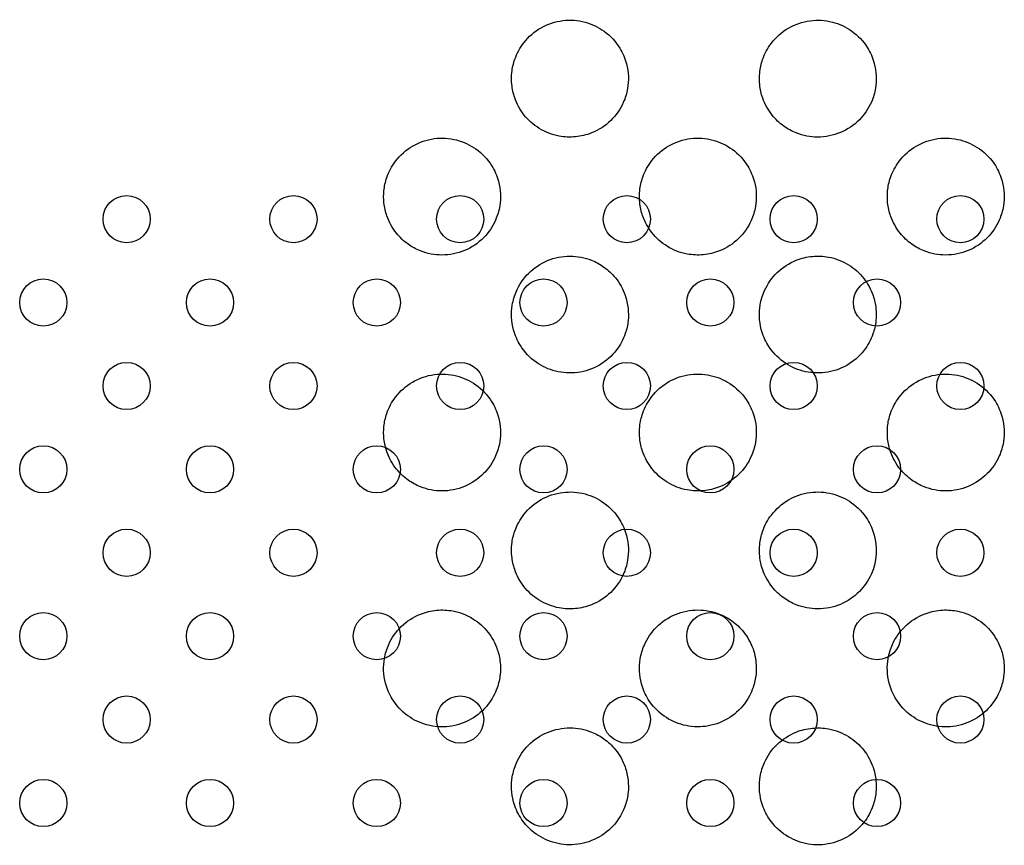
# Model space of a CAD drawing. Units: millimetres. Extents: x 33004.3 to 33015.2, y 18368.9 to 18379.
# Drawn here: x 33012.4 to 33012.6, y 18373.2 to 18373.3 of the extents above; entities that cross this region are included whole.
import ezdxf

# ---------------------------------------------------------------- set-up
doc = ezdxf.new("R2010")
doc.units = ezdxf.units.MM
doc.layers.add('1-VIS', color=251, linetype='Continuous', lineweight=25)
doc.layers.add('SUPERIOR-VIS', color=7, linetype='Continuous')

msp = doc.modelspace()

# ---------------------------------------------------------------- linework, layer by layer
at = {"layer": '1-VIS'}
for centre in [(33012.41921, 18373.30688, -0.09187), (33012.4475, 18373.30688, -0.09187), (33012.47578, 18373.30688, -0.09187), (33012.50406, 18373.30688, -0.09187), (33012.53235, 18373.30688, -0.09187), (33012.56063, 18373.30688, -0.09187), (33012.40507, 18373.29274, -0.09187), (33012.43335, 18373.29274, -0.09187), (33012.46164, 18373.29274, -0.09187), (33012.48992, 18373.29274, -0.09187), (33012.51821, 18373.29274, -0.09187), (33012.54649, 18373.29274, -0.09187), (33012.41921, 18373.27859, -0.09187), (33012.4475, 18373.27859, -0.09187), (33012.47578, 18373.27859, -0.09187), (33012.50406, 18373.27859, -0.09187), (33012.53235, 18373.27859, -0.09187), (33012.56063, 18373.27859, -0.09187), (33012.40507, 18373.26445, -0.09187), (33012.43335, 18373.26445, -0.09187), (33012.46164, 18373.26445, -0.09187), (33012.48992, 18373.26445, -0.09187), (33012.51821, 18373.26445, -0.09187), (33012.54649, 18373.26445, -0.09187), (33012.41921, 18373.25031, -0.09187), (33012.4475, 18373.25031, -0.09187), (33012.47578, 18373.25031, -0.09187), (33012.50406, 18373.25031, -0.09187), (33012.53235, 18373.25031, -0.09187), (33012.56063, 18373.25031, -0.09187), (33012.40507, 18373.23617, -0.09187), (33012.43335, 18373.23617, -0.09187), (33012.46164, 18373.23617, -0.09187), (33012.48992, 18373.23617, -0.09187), (33012.51821, 18373.23617, -0.09187), (33012.54649, 18373.23617, -0.09187), (33012.41921, 18373.22203, -0.09187), (33012.4475, 18373.22203, -0.09187), (33012.47578, 18373.22203, -0.09187), (33012.50406, 18373.22203, -0.09187), (33012.53235, 18373.22203, -0.09187), (33012.56063, 18373.22203, -0.09187), (33012.40507, 18373.20788, -0.09187), (33012.43335, 18373.20788, -0.09187), (33012.46164, 18373.20788, -0.09187), (33012.48992, 18373.20788, -0.09187), (33012.51821, 18373.20788, -0.09187), (33012.54649, 18373.20788, -0.09187)]:
    msp.add_circle(centre, 0.004, dxfattribs=at)
at = {"layer": 'SUPERIOR-VIS'}
for points, knots in [([(33012.49807, 18373.32149), (33012.49928, 18373.32197), (33012.50038, 18373.32269), (33012.50221, 18373.32447), (33012.50293, 18373.3255), (33012.50379, 18373.3274), (33012.50403, 18373.32821), (33012.50429, 18373.32971), (33012.50434, 18373.3304), (33012.50428, 18373.33181), (33012.50418, 18373.33252), (33012.50375, 18373.33415), (33012.50337, 18373.33504), (33012.50218, 18373.33699), (33012.50128, 18373.33797), (33012.49923, 18373.33944), (33012.49813, 18373.33997), (33012.49574, 18373.34061), (33012.49446, 18373.3407), (33012.4919, 18373.34038), (33012.49064, 18373.33997), (33012.48837, 18373.33868), (33012.48738, 18373.33782), (33012.48593, 18373.33595), (33012.48541, 18373.335), (33012.4848, 18373.33326), (33012.48463, 18373.33251), (33012.48448, 18373.33107), (33012.48448, 18373.33039), (33012.48462, 18373.32895), (33012.48478, 18373.3282), (33012.48539, 18373.32643), (33012.48592, 18373.32546), (33012.48732, 18373.32367), (33012.4882, 18373.32289), (33012.49023, 18373.32163), (33012.49138, 18373.32119), (33012.49348, 18373.32079), (33012.49441, 18373.32075), (33012.49627, 18373.32092), (33012.49719, 18373.32114), (33012.49807, 18373.32149)], [0, 0, 0, 0, 3.914076, 3.914076, 7.654542, 7.654542, 10.169372, 10.169372, 12.231483, 12.231483, 14.391507, 14.391507, 17.285861, 17.285861, 21.235296, 21.235296, 24.857614, 24.857614, 28.663671, 28.663671, 32.596693, 32.596693, 36.495536, 36.495536, 39.706978, 39.706978, 42.017095, 42.017095, 44.05532, 44.05532, 46.351399, 46.351399, 49.659961, 49.659961, 53.164589, 53.164589, 56.821253, 56.821253, 59.585638, 59.585638, 62.420321, 62.420321, 62.420321, 62.420321]), ([(33012.53279, 18373.32149), (33012.53395, 18373.32103), (33012.53518, 18373.32079), (33012.53775, 18373.32079), (33012.53905, 18373.32105), (33012.54147, 18373.32206), (33012.54257, 18373.3228), (33012.54435, 18373.32459), (33012.54504, 18373.32561), (33012.54586, 18373.32749), (33012.5461, 18373.32829), (33012.54634, 18373.32979), (33012.54638, 18373.33047), (33012.54632, 18373.33188), (33012.5462, 18373.3326), (33012.54576, 18373.33423), (33012.54537, 18373.33513), (33012.54416, 18373.33707), (33012.54325, 18373.33803), (33012.54118, 18373.33949), (33012.54008, 18373.34), (33012.53768, 18373.34062), (33012.5364, 18373.3407), (33012.53384, 18373.34035), (33012.53259, 18373.33992), (33012.53033, 18373.33861), (33012.52935, 18373.33774), (33012.52792, 18373.33586), (33012.52742, 18373.33493), (33012.52683, 18373.3332), (33012.52666, 18373.33245), (33012.52652, 18373.33102), (33012.52652, 18373.33033), (33012.52667, 18373.32889), (33012.52684, 18373.32814), (33012.52747, 18373.32636), (33012.52802, 18373.32538), (33012.52928, 18373.3238), (33012.52994, 18373.32317), (33012.53133, 18373.32218), (33012.53204, 18373.32179), (33012.53279, 18373.32149)], [0, 0, 0, 0, 3.744315, 3.744315, 7.697395, 7.697395, 11.609691, 11.609691, 15.280281, 15.280281, 17.767635, 17.767635, 19.824687, 19.824687, 21.99764, 21.99764, 24.908227, 24.908227, 28.858272, 28.858272, 32.485307, 32.485307, 36.297033, 36.297033, 40.229529, 40.229529, 44.127101, 44.127101, 47.299136, 47.299136, 49.594503, 49.594503, 51.632736, 51.632736, 53.943589, 53.943589, 57.29436, 57.29436, 60.010766, 60.010766, 62.422406, 62.422406, 62.422406, 62.422406]), ([(33012.46905, 18373.30149), (33012.47021, 18373.30103), (33012.47144, 18373.30079), (33012.47401, 18373.30079), (33012.47531, 18373.30105), (33012.47773, 18373.30206), (33012.47883, 18373.3028), (33012.48061, 18373.30459), (33012.4813, 18373.30561), (33012.48212, 18373.30749), (33012.48236, 18373.30829), (33012.4826, 18373.30979), (33012.48264, 18373.31047), (33012.48258, 18373.31188), (33012.48246, 18373.3126), (33012.48202, 18373.31423), (33012.48163, 18373.31513), (33012.48042, 18373.31707), (33012.47951, 18373.31803), (33012.47745, 18373.31949), (33012.47634, 18373.32), (33012.47394, 18373.32062), (33012.47266, 18373.3207), (33012.4701, 18373.32035), (33012.46885, 18373.31992), (33012.46659, 18373.31861), (33012.46561, 18373.31774), (33012.46418, 18373.31586), (33012.46368, 18373.31493), (33012.46309, 18373.3132), (33012.46292, 18373.31245), (33012.46278, 18373.31102), (33012.46278, 18373.31033), (33012.46293, 18373.30889), (33012.4631, 18373.30814), (33012.46373, 18373.30636), (33012.46428, 18373.30538), (33012.46554, 18373.3038), (33012.4662, 18373.30317), (33012.46759, 18373.30218), (33012.4683, 18373.30179), (33012.46905, 18373.30149)], [0, 0, 0, 0, 3.744315, 3.744315, 7.697395, 7.697395, 11.60969, 11.60969, 15.28028, 15.28028, 17.767635, 17.767635, 19.824687, 19.824687, 21.997639, 21.997639, 24.908226, 24.908226, 28.858271, 28.858271, 32.485305, 32.485305, 36.297031, 36.297031, 40.229527, 40.229527, 44.127099, 44.127099, 47.299134, 47.299134, 49.594501, 49.594501, 51.632734, 51.632734, 53.943587, 53.943587, 57.294358, 57.294358, 60.010763, 60.010763, 62.422403, 62.422403, 62.422403, 62.422403]), ([(33012.51976, 18373.30149), (33012.52098, 18373.30197), (33012.52208, 18373.30269), (33012.52391, 18373.30447), (33012.52463, 18373.3055), (33012.52549, 18373.3074), (33012.52573, 18373.30821), (33012.52599, 18373.30971), (33012.52603, 18373.3104), (33012.52598, 18373.31181), (33012.52587, 18373.31252), (33012.52544, 18373.31415), (33012.52506, 18373.31504), (33012.52388, 18373.31699), (33012.52297, 18373.31797), (33012.52093, 18373.31944), (33012.51983, 18373.31997), (33012.51744, 18373.32061), (33012.51616, 18373.3207), (33012.5136, 18373.32038), (33012.51234, 18373.31997), (33012.51007, 18373.31868), (33012.50908, 18373.31782), (33012.50762, 18373.31595), (33012.50711, 18373.315), (33012.5065, 18373.31326), (33012.50633, 18373.31251), (33012.50617, 18373.31107), (33012.50617, 18373.31039), (33012.50632, 18373.30895), (33012.50648, 18373.3082), (33012.50709, 18373.30643), (33012.50762, 18373.30546), (33012.50902, 18373.30367), (33012.5099, 18373.30289), (33012.51193, 18373.30163), (33012.51307, 18373.30119), (33012.51518, 18373.30079), (33012.5161, 18373.30075), (33012.51796, 18373.30092), (33012.51888, 18373.30114), (33012.51976, 18373.30149)], [0, 0, 0, 0, 3.914076, 3.914076, 7.654542, 7.654542, 10.169371, 10.169371, 12.231483, 12.231483, 14.391506, 14.391506, 17.28586, 17.28586, 21.235295, 21.235295, 24.857613, 24.857613, 28.663669, 28.663669, 32.596691, 32.596691, 36.495534, 36.495534, 39.706976, 39.706976, 42.017093, 42.017093, 44.055318, 44.055318, 46.351397, 46.351397, 49.659959, 49.659959, 53.164587, 53.164587, 56.82125, 56.82125, 59.585635, 59.585635, 62.420318, 62.420318, 62.420318, 62.420318]), ([(33012.55448, 18373.30149), (33012.55564, 18373.30103), (33012.55688, 18373.30079), (33012.55945, 18373.30079), (33012.56075, 18373.30105), (33012.56317, 18373.30206), (33012.56426, 18373.3028), (33012.56604, 18373.30459), (33012.56674, 18373.30561), (33012.56756, 18373.30749), (33012.56779, 18373.30829), (33012.56804, 18373.30979), (33012.56808, 18373.31047), (33012.56801, 18373.31188), (33012.5679, 18373.3126), (33012.56746, 18373.31423), (33012.56707, 18373.31513), (33012.56586, 18373.31707), (33012.56494, 18373.31803), (33012.56288, 18373.31949), (33012.56177, 18373.32), (33012.55937, 18373.32062), (33012.55809, 18373.3207), (33012.55553, 18373.32035), (33012.55428, 18373.31992), (33012.55203, 18373.31861), (33012.55104, 18373.31774), (33012.54962, 18373.31586), (33012.54912, 18373.31493), (33012.54852, 18373.3132), (33012.54836, 18373.31245), (33012.54822, 18373.31102), (33012.54822, 18373.31033), (33012.54837, 18373.30889), (33012.54854, 18373.30814), (33012.54917, 18373.30636), (33012.54971, 18373.30538), (33012.55098, 18373.3038), (33012.55164, 18373.30317), (33012.55303, 18373.30218), (33012.55374, 18373.30179), (33012.55448, 18373.30149)], [0, 0, 0, 0, 3.744315, 3.744315, 7.697395, 7.697395, 11.60969, 11.60969, 15.28028, 15.28028, 17.767635, 17.767635, 19.824687, 19.824687, 21.997639, 21.997639, 24.908226, 24.908226, 28.858271, 28.858271, 32.485305, 32.485305, 36.297031, 36.297031, 40.229527, 40.229527, 44.127099, 44.127099, 47.299134, 47.299134, 49.594501, 49.594501, 51.632734, 51.632734, 53.943587, 53.943587, 57.294358, 57.294358, 60.010763, 60.010763, 62.422403, 62.422403, 62.422403, 62.422403]), ([(33012.49807, 18373.29991), (33012.49691, 18373.30037), (33012.49567, 18373.30061), (33012.4931, 18373.30062), (33012.4918, 18373.30036), (33012.48938, 18373.29935), (33012.48829, 18373.29861), (33012.48651, 18373.29682), (33012.48581, 18373.29579), (33012.48499, 18373.29391), (33012.48476, 18373.29312), (33012.48451, 18373.29162), (33012.48447, 18373.29093), (33012.48454, 18373.28953), (33012.48465, 18373.28881), (33012.48509, 18373.28717), (33012.48548, 18373.28628), (33012.48669, 18373.28434), (33012.48761, 18373.28337), (33012.48967, 18373.28191), (33012.49078, 18373.2814), (33012.49318, 18373.28079), (33012.49446, 18373.28071), (33012.49702, 18373.28105), (33012.49827, 18373.28148), (33012.50052, 18373.2828), (33012.50151, 18373.28367), (33012.50293, 18373.28554), (33012.50343, 18373.28648), (33012.50403, 18373.2882), (33012.50419, 18373.28895), (33012.50434, 18373.29039), (33012.50433, 18373.29107), (33012.50418, 18373.29251), (33012.50401, 18373.29327), (33012.50338, 18373.29505), (33012.50284, 18373.29603), (33012.50157, 18373.29761), (33012.50091, 18373.29823), (33012.49952, 18373.29923), (33012.49881, 18373.29962), (33012.49807, 18373.29991)], [0, 0, 0, 0, 3.744315, 3.744315, 7.697394, 7.697394, 11.60969, 11.60969, 15.28028, 15.28028, 17.767634, 17.767634, 19.824686, 19.824686, 21.997638, 21.997638, 24.908225, 24.908225, 28.85827, 28.85827, 32.485304, 32.485304, 36.29703, 36.29703, 40.229526, 40.229526, 44.127097, 44.127097, 47.299132, 47.299132, 49.594499, 49.594499, 51.632732, 51.632732, 53.943585, 53.943585, 57.294356, 57.294356, 60.010761, 60.010761, 62.422401, 62.422401, 62.422401, 62.422401]), ([(33012.53279, 18373.29991), (33012.53157, 18373.29943), (33012.53047, 18373.29871), (33012.52864, 18373.29694), (33012.52792, 18373.2959), (33012.52707, 18373.294), (33012.52682, 18373.2932), (33012.52656, 18373.29169), (33012.52652, 18373.29101), (33012.52657, 18373.2896), (33012.52668, 18373.28889), (33012.52711, 18373.28726), (33012.52749, 18373.28636), (33012.52867, 18373.28442), (33012.52958, 18373.28344), (33012.53162, 18373.28196), (33012.53272, 18373.28144), (33012.53511, 18373.2808), (33012.53639, 18373.28071), (33012.53895, 18373.28102), (33012.54021, 18373.28144), (33012.54248, 18373.28273), (33012.54347, 18373.28359), (33012.54493, 18373.28546), (33012.54544, 18373.28641), (33012.54605, 18373.28814), (33012.54622, 18373.2889), (33012.54638, 18373.29034), (33012.54638, 18373.29102), (33012.54623, 18373.29246), (33012.54607, 18373.29321), (33012.54546, 18373.29497), (33012.54493, 18373.29595), (33012.54353, 18373.29774), (33012.54265, 18373.29852), (33012.54062, 18373.29978), (33012.53948, 18373.30022), (33012.53737, 18373.30061), (33012.53645, 18373.30066), (33012.53459, 18373.30048), (33012.53367, 18373.30026), (33012.53279, 18373.29991)], [0, 0, 0, 0, 3.914076, 3.914076, 7.654542, 7.654542, 10.169371, 10.169371, 12.231482, 12.231482, 14.391506, 14.391506, 17.285859, 17.285859, 21.235294, 21.235294, 24.857612, 24.857612, 28.663668, 28.663668, 32.59669, 32.59669, 36.495533, 36.495533, 39.706974, 39.706974, 42.017091, 42.017091, 44.055316, 44.055316, 46.351395, 46.351395, 49.659957, 49.659957, 53.164585, 53.164585, 56.821248, 56.821248, 59.585633, 59.585633, 62.420316, 62.420316, 62.420316, 62.420316]), ([(33012.46905, 18373.26149), (33012.47021, 18373.26103), (33012.47144, 18373.26079), (33012.47401, 18373.26079), (33012.47531, 18373.26105), (33012.47773, 18373.26206), (33012.47883, 18373.2628), (33012.48061, 18373.26459), (33012.4813, 18373.26561), (33012.48212, 18373.26749), (33012.48236, 18373.26829), (33012.4826, 18373.26979), (33012.48264, 18373.27047), (33012.48258, 18373.27188), (33012.48246, 18373.2726), (33012.48202, 18373.27423), (33012.48163, 18373.27513), (33012.48042, 18373.27707), (33012.47951, 18373.27803), (33012.47745, 18373.27949), (33012.47634, 18373.28), (33012.47394, 18373.28062), (33012.47266, 18373.2807), (33012.4701, 18373.28035), (33012.46885, 18373.27992), (33012.46659, 18373.27861), (33012.46561, 18373.27774), (33012.46418, 18373.27586), (33012.46368, 18373.27493), (33012.46309, 18373.2732), (33012.46292, 18373.27245), (33012.46278, 18373.27102), (33012.46278, 18373.27033), (33012.46293, 18373.26889), (33012.4631, 18373.26814), (33012.46373, 18373.26636), (33012.46428, 18373.26538), (33012.46554, 18373.2638), (33012.4662, 18373.26317), (33012.46759, 18373.26218), (33012.4683, 18373.26179), (33012.46905, 18373.26149)], [0, 0, 0, 0, 3.744314, 3.744314, 7.697394, 7.697394, 11.609689, 11.609689, 15.280279, 15.280279, 17.767634, 17.767634, 19.824685, 19.824685, 21.997637, 21.997637, 24.908224, 24.908224, 28.858269, 28.858269, 32.485303, 32.485303, 36.297029, 36.297029, 40.229524, 40.229524, 44.127096, 44.127096, 47.299131, 47.299131, 49.594497, 49.594497, 51.63273, 51.63273, 53.943583, 53.943583, 57.294354, 57.294354, 60.010759, 60.010759, 62.422399, 62.422399, 62.422399, 62.422399]), ([(33012.51976, 18373.26149), (33012.52098, 18373.26197), (33012.52208, 18373.26269), (33012.52391, 18373.26447), (33012.52463, 18373.2655), (33012.52549, 18373.2674), (33012.52573, 18373.26821), (33012.52599, 18373.26971), (33012.52603, 18373.2704), (33012.52598, 18373.27181), (33012.52587, 18373.27252), (33012.52544, 18373.27415), (33012.52506, 18373.27504), (33012.52388, 18373.27699), (33012.52297, 18373.27797), (33012.52093, 18373.27944), (33012.51983, 18373.27997), (33012.51744, 18373.28061), (33012.51616, 18373.2807), (33012.5136, 18373.28038), (33012.51234, 18373.27997), (33012.51007, 18373.27868), (33012.50908, 18373.27782), (33012.50762, 18373.27595), (33012.50711, 18373.275), (33012.5065, 18373.27326), (33012.50633, 18373.27251), (33012.50617, 18373.27107), (33012.50617, 18373.27039), (33012.50632, 18373.26895), (33012.50648, 18373.2682), (33012.50709, 18373.26643), (33012.50762, 18373.26546), (33012.50902, 18373.26367), (33012.5099, 18373.26289), (33012.51193, 18373.26163), (33012.51307, 18373.26119), (33012.51518, 18373.26079), (33012.5161, 18373.26075), (33012.51796, 18373.26092), (33012.51888, 18373.26114), (33012.51976, 18373.26149)], [0, 0, 0, 0, 3.914075, 3.914075, 7.654541, 7.654541, 10.16937, 10.16937, 12.231482, 12.231482, 14.391505, 14.391505, 17.285859, 17.285859, 21.235293, 21.235293, 24.857611, 24.857611, 28.663667, 28.663667, 32.596689, 32.596689, 36.495532, 36.495532, 39.706973, 39.706973, 42.01709, 42.01709, 44.055315, 44.055315, 46.351393, 46.351393, 49.659955, 49.659955, 53.164583, 53.164583, 56.821246, 56.821246, 59.585631, 59.585631, 62.420314, 62.420314, 62.420314, 62.420314]), ([(33012.55448, 18373.26149), (33012.55564, 18373.26103), (33012.55688, 18373.26079), (33012.55945, 18373.26079), (33012.56075, 18373.26105), (33012.56317, 18373.26206), (33012.56426, 18373.2628), (33012.56604, 18373.26459), (33012.56674, 18373.26561), (33012.56756, 18373.26749), (33012.56779, 18373.26829), (33012.56804, 18373.26979), (33012.56808, 18373.27047), (33012.56801, 18373.27188), (33012.5679, 18373.2726), (33012.56746, 18373.27423), (33012.56707, 18373.27513), (33012.56586, 18373.27707), (33012.56494, 18373.27803), (33012.56288, 18373.27949), (33012.56177, 18373.28), (33012.55937, 18373.28062), (33012.55809, 18373.2807), (33012.55553, 18373.28035), (33012.55428, 18373.27992), (33012.55203, 18373.27861), (33012.55104, 18373.27774), (33012.54962, 18373.27586), (33012.54912, 18373.27493), (33012.54852, 18373.2732), (33012.54836, 18373.27245), (33012.54822, 18373.27102), (33012.54822, 18373.27033), (33012.54837, 18373.26889), (33012.54854, 18373.26814), (33012.54917, 18373.26636), (33012.54971, 18373.26538), (33012.55098, 18373.2638), (33012.55164, 18373.26317), (33012.55303, 18373.26218), (33012.55374, 18373.26179), (33012.55448, 18373.26149)], [0, 0, 0, 0, 3.744314, 3.744314, 7.697394, 7.697394, 11.609689, 11.609689, 15.280279, 15.280279, 17.767634, 17.767634, 19.824685, 19.824685, 21.997637, 21.997637, 24.908224, 24.908224, 28.858269, 28.858269, 32.485303, 32.485303, 36.297029, 36.297029, 40.229524, 40.229524, 44.127096, 44.127096, 47.299131, 47.299131, 49.594497, 49.594497, 51.63273, 51.63273, 53.943583, 53.943583, 57.294354, 57.294354, 60.010759, 60.010759, 62.422399, 62.422399, 62.422399, 62.422399]), ([(33012.49807, 18373.24149), (33012.49928, 18373.24197), (33012.50038, 18373.24269), (33012.50221, 18373.24447), (33012.50293, 18373.2455), (33012.50379, 18373.2474), (33012.50403, 18373.24821), (33012.50429, 18373.24971), (33012.50434, 18373.2504), (33012.50428, 18373.25181), (33012.50418, 18373.25252), (33012.50375, 18373.25415), (33012.50337, 18373.25504), (33012.50218, 18373.25699), (33012.50128, 18373.25797), (33012.49923, 18373.25944), (33012.49813, 18373.25997), (33012.49574, 18373.26061), (33012.49446, 18373.2607), (33012.4919, 18373.26038), (33012.49064, 18373.25997), (33012.48837, 18373.25868), (33012.48738, 18373.25782), (33012.48593, 18373.25595), (33012.48541, 18373.255), (33012.4848, 18373.25326), (33012.48463, 18373.25251), (33012.48448, 18373.25107), (33012.48448, 18373.25039), (33012.48462, 18373.24895), (33012.48478, 18373.2482), (33012.48539, 18373.24643), (33012.48592, 18373.24546), (33012.48732, 18373.24367), (33012.4882, 18373.24289), (33012.49023, 18373.24163), (33012.49138, 18373.24119), (33012.49348, 18373.24079), (33012.49441, 18373.24075), (33012.49627, 18373.24092), (33012.49719, 18373.24114), (33012.49807, 18373.24149)], [0, 0, 0, 0, 3.914075, 3.914075, 7.654541, 7.654541, 10.16937, 10.16937, 12.231481, 12.231481, 14.391505, 14.391505, 17.285858, 17.285858, 21.235293, 21.235293, 24.857611, 24.857611, 28.663666, 28.663666, 32.596688, 32.596688, 36.49553, 36.49553, 39.706972, 39.706972, 42.017089, 42.017089, 44.055314, 44.055314, 46.351392, 46.351392, 49.659953, 49.659953, 53.164581, 53.164581, 56.821245, 56.821245, 59.585629, 59.585629, 62.420312, 62.420312, 62.420312, 62.420312]), ([(33012.53279, 18373.24149), (33012.53395, 18373.24103), (33012.53518, 18373.24079), (33012.53775, 18373.24079), (33012.53905, 18373.24105), (33012.54147, 18373.24206), (33012.54257, 18373.2428), (33012.54435, 18373.24459), (33012.54504, 18373.24561), (33012.54586, 18373.24749), (33012.5461, 18373.24829), (33012.54634, 18373.24979), (33012.54638, 18373.25047), (33012.54632, 18373.25188), (33012.5462, 18373.2526), (33012.54576, 18373.25423), (33012.54537, 18373.25513), (33012.54416, 18373.25707), (33012.54325, 18373.25803), (33012.54118, 18373.25949), (33012.54008, 18373.26), (33012.53768, 18373.26062), (33012.5364, 18373.2607), (33012.53384, 18373.26035), (33012.53259, 18373.25992), (33012.53033, 18373.25861), (33012.52935, 18373.25774), (33012.52792, 18373.25586), (33012.52742, 18373.25493), (33012.52683, 18373.2532), (33012.52666, 18373.25245), (33012.52652, 18373.25102), (33012.52652, 18373.25033), (33012.52667, 18373.24889), (33012.52684, 18373.24814), (33012.52747, 18373.24636), (33012.52802, 18373.24538), (33012.52928, 18373.2438), (33012.52994, 18373.24317), (33012.53133, 18373.24218), (33012.53204, 18373.24179), (33012.53279, 18373.24149)], [0, 0, 0, 0, 3.744314, 3.744314, 7.697394, 7.697394, 11.609689, 11.609689, 15.280279, 15.280279, 17.767633, 17.767633, 19.824685, 19.824685, 21.997637, 21.997637, 24.908224, 24.908224, 28.858268, 28.858268, 32.485302, 32.485302, 36.297028, 36.297028, 40.229523, 40.229523, 44.127094, 44.127094, 47.299129, 47.299129, 49.594496, 49.594496, 51.632729, 51.632729, 53.943581, 53.943581, 57.294352, 57.294352, 60.010757, 60.010757, 62.422397, 62.422397, 62.422397, 62.422397]), ([(33012.46905, 18373.23991), (33012.46784, 18373.23943), (33012.46673, 18373.23871), (33012.4649, 18373.23694), (33012.46418, 18373.2359), (33012.46333, 18373.234), (33012.46308, 18373.2332), (33012.46282, 18373.23169), (33012.46278, 18373.23101), (33012.46283, 18373.2296), (33012.46294, 18373.22889), (33012.46337, 18373.22726), (33012.46375, 18373.22636), (33012.46493, 18373.22442), (33012.46584, 18373.22344), (33012.46788, 18373.22196), (33012.46898, 18373.22144), (33012.47138, 18373.2208), (33012.47265, 18373.22071), (33012.47521, 18373.22102), (33012.47647, 18373.22144), (33012.47874, 18373.22273), (33012.47973, 18373.22359), (33012.48119, 18373.22546), (33012.4817, 18373.22641), (33012.48231, 18373.22814), (33012.48248, 18373.2289), (33012.48264, 18373.23034), (33012.48264, 18373.23102), (33012.48249, 18373.23246), (33012.48233, 18373.23321), (33012.48172, 18373.23497), (33012.48119, 18373.23595), (33012.47979, 18373.23774), (33012.47891, 18373.23852), (33012.47688, 18373.23978), (33012.47574, 18373.24022), (33012.47363, 18373.24061), (33012.47271, 18373.24066), (33012.47085, 18373.24048), (33012.46993, 18373.24026), (33012.46905, 18373.23991)], [0, 0, 0, 0, 3.914075, 3.914075, 7.654541, 7.654541, 10.16937, 10.16937, 12.231481, 12.231481, 14.391504, 14.391504, 17.285858, 17.285858, 21.235292, 21.235292, 24.85761, 24.85761, 28.663666, 28.663666, 32.596687, 32.596687, 36.49553, 36.49553, 39.706971, 39.706971, 42.017088, 42.017088, 44.055312, 44.055312, 46.35139, 46.35139, 49.659952, 49.659952, 53.16458, 53.16458, 56.821243, 56.821243, 59.585628, 59.585628, 62.42031, 62.42031, 62.42031, 62.42031]), ([(33012.51976, 18373.23991), (33012.5186, 18373.24037), (33012.51737, 18373.24061), (33012.5148, 18373.24062), (33012.5135, 18373.24036), (33012.51108, 18373.23935), (33012.50998, 18373.23861), (33012.5082, 18373.23682), (33012.50751, 18373.23579), (33012.50669, 18373.23391), (33012.50645, 18373.23312), (33012.50621, 18373.23162), (33012.50617, 18373.23093), (33012.50623, 18373.22953), (33012.50635, 18373.22881), (33012.50679, 18373.22717), (33012.50718, 18373.22628), (33012.50839, 18373.22434), (33012.5093, 18373.22337), (33012.51137, 18373.22191), (33012.51247, 18373.2214), (33012.51487, 18373.22079), (33012.51615, 18373.22071), (33012.51871, 18373.22105), (33012.51997, 18373.22148), (33012.52222, 18373.2228), (33012.5232, 18373.22367), (33012.52463, 18373.22554), (33012.52513, 18373.22648), (33012.52572, 18373.2282), (33012.52589, 18373.22895), (33012.52603, 18373.23039), (33012.52603, 18373.23107), (33012.52588, 18373.23251), (33012.52571, 18373.23327), (33012.52508, 18373.23505), (33012.52453, 18373.23603), (33012.52327, 18373.23761), (33012.52261, 18373.23823), (33012.52122, 18373.23923), (33012.52051, 18373.23962), (33012.51976, 18373.23991)], [0, 0, 0, 0, 3.744314, 3.744314, 7.697394, 7.697394, 11.609689, 11.609689, 15.280278, 15.280278, 17.767633, 17.767633, 19.824684, 19.824684, 21.997636, 21.997636, 24.908223, 24.908223, 28.858267, 28.858267, 32.485301, 32.485301, 36.297027, 36.297027, 40.229522, 40.229522, 44.127093, 44.127093, 47.299128, 47.299128, 49.594495, 49.594495, 51.632728, 51.632728, 53.94358, 53.94358, 57.294351, 57.294351, 60.010756, 60.010756, 62.422395, 62.422395, 62.422395, 62.422395]), ([(33012.55448, 18373.23991), (33012.55327, 18373.23943), (33012.55217, 18373.23871), (33012.55034, 18373.23694), (33012.54962, 18373.2359), (33012.54876, 18373.234), (33012.54852, 18373.2332), (33012.54826, 18373.23169), (33012.54821, 18373.23101), (33012.54827, 18373.2296), (33012.54838, 18373.22889), (33012.5488, 18373.22726), (33012.54918, 18373.22636), (33012.55037, 18373.22442), (33012.55127, 18373.22344), (33012.55332, 18373.22196), (33012.55442, 18373.22144), (33012.55681, 18373.2208), (33012.55809, 18373.22071), (33012.56065, 18373.22102), (33012.56191, 18373.22144), (33012.56418, 18373.22273), (33012.56517, 18373.22359), (33012.56662, 18373.22546), (33012.56714, 18373.22641), (33012.56775, 18373.22814), (33012.56792, 18373.2289), (33012.56807, 18373.23034), (33012.56807, 18373.23102), (33012.56793, 18373.23246), (33012.56777, 18373.23321), (33012.56716, 18373.23497), (33012.56663, 18373.23595), (33012.56523, 18373.23774), (33012.56435, 18373.23852), (33012.56232, 18373.23978), (33012.56117, 18373.24022), (33012.55907, 18373.24061), (33012.55814, 18373.24066), (33012.55629, 18373.24048), (33012.55536, 18373.24026), (33012.55448, 18373.23991)], [0, 0, 0, 0, 3.914075, 3.914075, 7.654541, 7.654541, 10.16937, 10.16937, 12.231481, 12.231481, 14.391504, 14.391504, 17.285858, 17.285858, 21.235292, 21.235292, 24.85761, 24.85761, 28.663666, 28.663666, 32.596687, 32.596687, 36.49553, 36.49553, 39.706971, 39.706971, 42.017088, 42.017088, 44.055312, 44.055312, 46.35139, 46.35139, 49.659952, 49.659952, 53.16458, 53.16458, 56.821243, 56.821243, 59.585628, 59.585628, 62.42031, 62.42031, 62.42031, 62.42031]), ([(33012.49807, 18373.21991), (33012.49691, 18373.22037), (33012.49567, 18373.22061), (33012.4931, 18373.22062), (33012.4918, 18373.22036), (33012.48938, 18373.21935), (33012.48829, 18373.21861), (33012.48651, 18373.21682), (33012.48581, 18373.21579), (33012.48499, 18373.21391), (33012.48476, 18373.21312), (33012.48451, 18373.21162), (33012.48447, 18373.21093), (33012.48454, 18373.20953), (33012.48465, 18373.20881), (33012.48509, 18373.20717), (33012.48548, 18373.20628), (33012.48669, 18373.20434), (33012.48761, 18373.20337), (33012.48967, 18373.20191), (33012.49078, 18373.2014), (33012.49318, 18373.20079), (33012.49446, 18373.20071), (33012.49702, 18373.20105), (33012.49827, 18373.20148), (33012.50052, 18373.2028), (33012.50151, 18373.20367), (33012.50293, 18373.20554), (33012.50343, 18373.20648), (33012.50403, 18373.2082), (33012.50419, 18373.20895), (33012.50434, 18373.21039), (33012.50433, 18373.21107), (33012.50418, 18373.21251), (33012.50401, 18373.21327), (33012.50338, 18373.21505), (33012.50284, 18373.21603), (33012.50157, 18373.21761), (33012.50091, 18373.21823), (33012.49952, 18373.21923), (33012.49881, 18373.21962), (33012.49807, 18373.21991)], [0, 0, 0, 0, 3.744314, 3.744314, 7.697394, 7.697394, 11.609688, 11.609688, 15.280278, 15.280278, 17.767632, 17.767632, 19.824684, 19.824684, 21.997636, 21.997636, 24.908222, 24.908222, 28.858267, 28.858267, 32.4853, 32.4853, 36.297026, 36.297026, 40.229521, 40.229521, 44.127092, 44.127092, 47.299127, 47.299127, 49.594494, 49.594494, 51.632727, 51.632727, 53.943579, 53.943579, 57.294349, 57.294349, 60.010755, 60.010755, 62.422394, 62.422394, 62.422394, 62.422394]), ([(33012.53279, 18373.21991), (33012.53157, 18373.21943), (33012.53047, 18373.21871), (33012.52864, 18373.21694), (33012.52792, 18373.2159), (33012.52707, 18373.214), (33012.52682, 18373.2132), (33012.52656, 18373.21169), (33012.52652, 18373.21101), (33012.52657, 18373.2096), (33012.52668, 18373.20889), (33012.52711, 18373.20726), (33012.52749, 18373.20636), (33012.52867, 18373.20442), (33012.52958, 18373.20344), (33012.53162, 18373.20196), (33012.53272, 18373.20144), (33012.53511, 18373.2008), (33012.53639, 18373.20071), (33012.53895, 18373.20102), (33012.54021, 18373.20144), (33012.54248, 18373.20273), (33012.54347, 18373.20359), (33012.54493, 18373.20546), (33012.54544, 18373.20641), (33012.54605, 18373.20814), (33012.54622, 18373.2089), (33012.54638, 18373.21034), (33012.54638, 18373.21102), (33012.54623, 18373.21246), (33012.54607, 18373.21321), (33012.54546, 18373.21497), (33012.54493, 18373.21595), (33012.54353, 18373.21774), (33012.54265, 18373.21852), (33012.54062, 18373.21978), (33012.53948, 18373.22022), (33012.53737, 18373.22061), (33012.53645, 18373.22066), (33012.53459, 18373.22048), (33012.53367, 18373.22026), (33012.53279, 18373.21991)], [0, 0, 0, 0, 3.914075, 3.914075, 7.654541, 7.654541, 10.169369, 10.169369, 12.231481, 12.231481, 14.391504, 14.391504, 17.285858, 17.285858, 21.235292, 21.235292, 24.857609, 24.857609, 28.663665, 28.663665, 32.596687, 32.596687, 36.495529, 36.495529, 39.70697, 39.70697, 42.017087, 42.017087, 44.055311, 44.055311, 46.35139, 46.35139, 49.659951, 49.659951, 53.164579, 53.164579, 56.821242, 56.821242, 59.585626, 59.585626, 62.420309, 62.420309, 62.420309, 62.420309])]:
    msp.add_open_spline(points, degree=3, knots=knots, dxfattribs=at)

doc.saveas('drawing.dxf')
